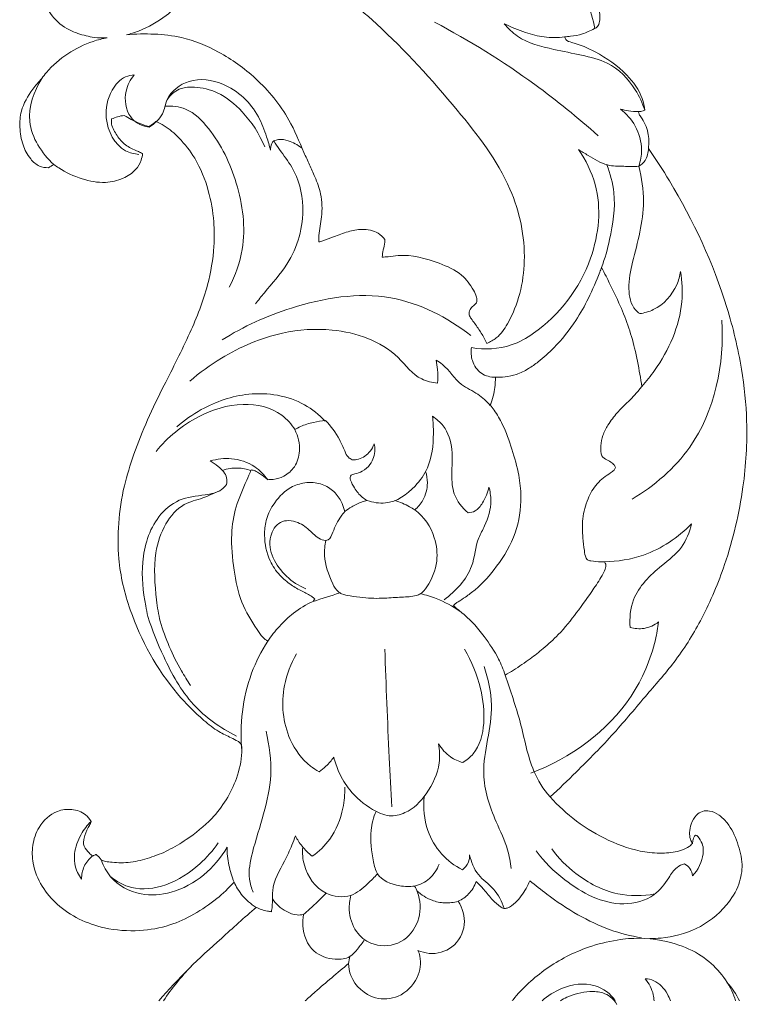
# Model space of a CAD drawing. Units: millimetres. Extents: x 0 to 1177, y -168 to 2207.
# Drawn here: x 644 to 744, y 544 to 679 of the extents above; entities that cross this region are included whole.
import ezdxf

# ---------------------------------------------------------------- set-up
doc = ezdxf.new("R2010")
doc.units = ezdxf.units.MM
doc.header["$MEASUREMENT"] = 0
doc.layers.get('0').update_dxf_attribs({"lineweight": 5})

msp = doc.modelspace()

# ---------------------------------------------------------------- linework, layer by layer
for points, knots in [([(658.91, 677.11), (659.48, 677.25), (661.43, 677.87), (665.05, 679.96), (668.8, 684.07), (670.53, 688.86), (670.9, 692.92), (670.48, 695.09), (670.14, 696.17)], [44.593201, 44.593201, 44.593201, 44.593201, 46.353926, 50.716193, 57.006176, 62.680261, 65.824915, 69.256847, 69.256847, 69.256847, 69.256847]), ([(670.14, 696.17), (671.2, 695.88), (672.8, 695.21), (680.23, 688.92), (691.92, 680.94), (703.86, 667.71), (712.07, 657.2), (714.41, 646.38), (712.65, 639.17), (710.17, 635.52), (708.98, 634.86), (708.52, 634.67)], [69.256847, 69.256847, 69.256847, 69.256847, 72.573955, 74.30665, 98.540641, 114.853714, 128.027919, 138.206686, 147.224449, 149.721778, 151.220625, 151.220625, 151.220625, 151.220625]), ([(656.28, 676.71), (655.68, 676.68), (654.31, 676.7), (652.43, 677.21), (650.25, 678.09), (648.73, 679.54), (647.64, 681.34), (647.01, 682.8), (646.98, 684.5), (647.42, 685.95), (648.03, 687.07), (648.57, 687.89), (649.42, 688.35), (650.73, 688.34), (652.17, 687.76), (652.55, 686.75), (652.7, 686.23), (652.64, 686.08), (652.6, 686.01)], [-64.61748, -64.61748, -64.61748, -64.61748, -62.833202, -60.525627, -58.825613, -55.796735, -54.451465, -52.439874, -51.115205, -49.365651, -47.924438, -47.259658, -46.438337, -45.153855, -43.410595, -42.228539, -42.02677, -41.787997, -41.787997, -41.787997, -41.787997]), ([(716.45, 687.36), (717.78, 686.74), (721.23, 684.47), (722.95, 680.48), (723.36, 677.98)], [1.556605, 1.556605, 1.556605, 1.556605, 3.765427, 7.604535, 7.604535, 7.604535, 7.604535]), ([(719.5, 687.83), (719.58, 687.71), (720.12, 687), (721.27, 685.84), (722.52, 684.39), (723.33, 682.78), (723.87, 681.23), (724.1, 679.7), (724, 678.71), (723.76, 678.17), (723.19, 677.9), (722.49, 677.6), (721.43, 677.09), (720.3, 676.98), (719.49, 676.86), (719.21, 676.83)], [39.431932, 39.431932, 39.431932, 39.431932, 39.887702, 42.115576, 44.369092, 45.601539, 47.558723, 49.323767, 50.204941, 50.557112, 51.066068, 52.013871, 52.894248, 54.543597, 55.376172, 55.376172, 55.376172, 55.376172]), ([(701.31, 678.86), (706.11, 676.34), (713.92, 671.49), (721.03, 665.72), (723.81, 663.24)], [0, 0, 0, 0, 8.159534, 13.764878, 13.764878, 13.764878, 13.764878]), ([(719.21, 676.83), (718.27, 676.72), (716.43, 676.69), (713.64, 677.44), (711.84, 678.16), (710.9, 678.65)], [0, 0, 0, 0, 1.414947, 2.724444, 4.316828, 4.316828, 4.316828, 4.316828]), ([(710.9, 678.65), (711.43, 678.01), (713.33, 676.14), (717.3, 675.17), (721.47, 674.35), (725.76, 673.35), (728.75, 670.27), (729.94, 667.72), (730.25, 666.73)], [4.316828, 4.316828, 4.316828, 4.316828, 5.580714, 8.238109, 10.199072, 12.049761, 14.722483, 16.282173, 16.282173, 16.282173, 16.282173]), ([(647.27, 671.11), (647.48, 671.39), (649.27, 673.69), (652.48, 675.79), (655.62, 676.59), (656.28, 676.71)], [-75.417999, -75.417999, -75.417999, -75.417999, -74.355147, -66.61101, -64.61748, -64.61748, -64.61748, -64.61748]), ([(685.39, 648.63), (685.39, 648.92), (685.4, 650.08), (685.92, 652.24), (685.81, 655.03), (684.98, 657.4), (684.09, 659.24), (682.93, 661.87), (681.14, 666.23), (677.15, 671.09), (671.94, 674.8), (667.1, 676.81), (662.73, 677.3), (660.19, 677.24), (658.91, 677.11)], [186.098239, 186.098239, 186.098239, 186.098239, 186.986412, 189.582675, 192.785404, 195.27473, 197.129119, 198.979868, 203.955284, 211.342081, 217.577049, 223.078035, 226.833547, 230.691441, 230.691441, 230.691441, 230.691441]), ([(719.21, 676.83), (719.24, 676.71), (719.41, 676.27), (721.12, 675.86), (724.01, 674.61), (727.59, 672.13), (729.81, 669.1), (730.19, 667.28), (730.25, 666.73)], [55.376172, 55.376172, 55.376172, 55.376172, 55.752647, 56.70996, 60.151724, 65.589566, 69.476333, 71.136336, 71.136336, 71.136336, 71.136336]), ([(648.19, 658.83), (647.77, 658.83), (646.8, 658.98), (645.52, 660.16), (644.54, 662.02), (644.17, 664.31), (644.37, 667.04), (645.69, 669.27), (646.81, 670.65), (647.27, 671.11)], [-90.537312, -90.537312, -90.537312, -90.537312, -89.291826, -87.72673, -85.510652, -83.019582, -80.783793, -77.370928, -75.417999, -75.417999, -75.417999, -75.417999]), ([(647.27, 671.11), (646.18, 669.37), (644.56, 664.87), (647.28, 660.82), (648.93, 659.27)], [0, 0, 0, 0, 3.101951, 6.515403, 6.515403, 6.515403, 6.515403]), ([(660.61, 660.66), (659.99, 660.73), (657.59, 661.31), (655.65, 665.28), (656.47, 669.2), (658.29, 671.31), (659.59, 671.57), (659.99, 671.6)], [0, 0, 0, 0, 0.935591, 3.574442, 5.531911, 6.850631, 7.453778, 7.453778, 7.453778, 7.453778]), ([(659.99, 671.6), (659.46, 670.96), (658.48, 669.11), (658.93, 665.91), (660.67, 664.66), (662.05, 664.42)], [7.453778, 7.453778, 7.453778, 7.453778, 8.704849, 10.527427, 11.743691, 11.743691, 11.743691, 11.743691]), ([(662.05, 664.42), (662.78, 664.88), (664.07, 665.98), (664.42, 668.92), (667.67, 671.38), (673.06, 670.61), (676.79, 667.05), (678.12, 663.43), (678.59, 661.86), (678.75, 661.24)], [11.743691, 11.743691, 11.743691, 11.743691, 13.050257, 14.087779, 16.048901, 18.370604, 21.706738, 23.217076, 24.184108, 24.184108, 24.184108, 24.184108]), ([(677.94, 661.72), (677.23, 663.48), (675.36, 666.33), (671.87, 669.25), (668.76, 670), (666.64, 669.91), (665.34, 669.21), (664.77, 668.58), (664.52, 668.18)], [0, 0, 0, 0, 2.886809, 5.041008, 6.669353, 7.585446, 8.136091, 8.844814, 8.844814, 8.844814, 8.844814]), ([(664.23, 667.3), (665.18, 667.35), (667.62, 667.09), (671.4, 663.2), (674.54, 656.67), (675.6, 648.73), (673.91, 644.03), (673.07, 642.4)], [0, 0, 0, 0, 1.419145, 3.491001, 7.743192, 12.365788, 15.135842, 15.135842, 15.135842, 15.135842]), ([(729.36, 666.55), (728.9, 666.55), (728.07, 666.62), (727.26, 666.8), (726.9, 666.91)], [0, 0, 0, 0, 0.67708, 1.246046, 1.246046, 1.246046, 1.246046]), ([(726.9, 666.91), (727.71, 666.27), (729.19, 664.6), (730.01, 661.65), (729.66, 659.75), (729.41, 659.03)], [1.246046, 1.246046, 1.246046, 1.246046, 2.796874, 4.519938, 5.66915, 5.66915, 5.66915, 5.66915]), ([(730.25, 666.73), (730.17, 666.7), (729.88, 666.59), (729.57, 666.55), (729.36, 666.55)], [71.1363361, 71.1363361, 71.1363361, 71.1363361, 71.3942285, 72.0505023, 72.0505023, 72.0505023, 72.0505023]), ([(729.36, 666.55), (729.37, 666.49), (729.43, 666.22), (730.07, 665.35), (730.82, 663.77), (730.84, 662.21), (730.74, 661.5)], [72.050502, 72.050502, 72.050502, 72.050502, 72.247056, 72.87007, 75.264771, 77.436596, 77.436596, 77.436596, 77.436596]), ([(655.48, 563.56), (655.67, 563.5), (656.15, 563.37), (657.49, 563.21), (659.54, 563.19), (662.15, 563.86), (664.74, 564.89), (667.66, 566.67), (671.32, 569.56), (674.01, 573.86), (674.78, 577.46), (674.84, 579.11), (674.63, 579.69), (674.06, 580.04), (673.08, 580.54), (671.4, 581.31), (668.88, 583.31), (663.94, 588.3), (659.71, 595.97), (657.7, 604.25), (657.77, 610.03), (658.45, 614.87), (659.96, 619.6), (661.79, 624.23), (664.5, 629.73), (667.62, 635.76), (670.14, 642.12), (671.03, 647.35), (671.01, 651.73), (670.3, 655.87), (668.7, 659.86), (666.43, 662.77), (664.55, 664.44), (663.38, 665.02), (662.98, 665.19)], [-245.831417, -245.831417, -245.831417, -245.831417, -245.226331, -244.343733, -241.780206, -239.123385, -236.316903, -233.437282, -228.868446, -222.361744, -218.636238, -217.866835, -217.334389, -216.910239, -215.89375, -213.991536, -211.408991, -206.245985, -192.881009, -185.603753, -180.690616, -175.448795, -170.859073, -165.707597, -160.40086, -152.315751, -145.197743, -139.790532, -136.364684, -131.985338, -127.113815, -123.549483, -120.916361, -119.637736, -119.637736, -119.637736, -119.637736]), ([(656.88, 665.54), (656.84, 665.31), (656.81, 664.76), (657.31, 663.75), (658.08, 662.54), (659.31, 661.53), (660.43, 661.16), (660.95, 660.88), (661.13, 660.77)], [-112.910082, -112.910082, -112.910082, -112.910082, -112.203893, -111.314755, -109.576065, -107.850898, -106.681948, -106.061635, -106.061635, -106.061635, -106.061635]), ([(658.63, 666.03), (658.32, 665.99), (657.72, 665.87), (657.15, 665.66), (656.88, 665.54)], [-114.73116, -114.73116, -114.73116, -114.73116, -113.789961, -112.910082, -112.910082, -112.910082, -112.910082]), ([(661.97, 664.51), (661.14, 664.74), (659.99, 665.2), (658.94, 665.82), (658.63, 666.03)], [-118.412567, -118.412567, -118.412567, -118.412567, -115.836748, -114.73116, -114.73116, -114.73116, -114.73116]), ([(662.98, 665.19), (662.78, 665.01), (662.45, 664.77), (662.09, 664.57), (661.97, 664.51)], [-119.637736, -119.637736, -119.637736, -119.637736, -118.82277, -118.412567, -118.412567, -118.412567, -118.412567]), ([(676.66, 640.1), (677.07, 640.61), (678.51, 642.44), (681.99, 646.18), (683.83, 652.62), (682.38, 658.28), (680.24, 660.9), (679.45, 662.13), (679.18, 662.54)], [-12.713588, -12.713588, -12.713588, -12.713588, -11.718462, -9.196793, -5.062184, -2.220599, -0.729831, 0, 0, 0, 0]), ([(678.75, 661.24), (678.72, 661.55), (678.8, 662.04), (679.08, 662.42), (679.18, 662.54)], [24.1841078, 24.1841078, 24.1841078, 24.1841078, 24.652528, 24.8875906, 24.8875906, 24.8875906, 24.8875906]), ([(679.18, 662.54), (679.39, 662.62), (680.06, 662.82), (681.45, 662.54), (682.48, 662), (683.01, 661.56)], [0, 0, 0, 0, 0.338219, 1.024009, 2.056327, 2.056327, 2.056327, 2.056327]), ([(706.4, 634.08), (708.21, 633.78), (711.37, 633.9), (717.78, 637.59), (723.48, 645.11), (724.5, 655.13), (722.13, 659.87), (721.13, 661.33)], [0, 0, 0, 0, 2.743395, 4.474273, 10.996192, 16.138154, 18.804105, 18.804105, 18.804105, 18.804105]), ([(730.74, 661.5), (731.75, 660.04), (736.18, 653.18), (740.9, 643.03), (743.64, 631.66), (744.5, 623.36), (743.95, 614.26), (741.79, 605.1), (738.45, 597.17), (734.78, 591.18), (730.36, 586.19), (725.97, 580.88), (721.42, 576.26), (718.44, 573.4), (717.23, 572.28)], [77.436596, 77.436596, 77.436596, 77.436596, 82.801254, 102.098865, 110.878222, 118.138974, 127.291079, 138.357079, 146.436183, 153.242277, 159.474007, 166.520506, 174.029273, 178.990521, 178.990521, 178.990521, 178.990521]), ([(721.13, 661.33), (721.56, 661.05), (722.85, 660.3), (724.81, 659.04), (727.29, 659.04), (728.72, 659), (729.41, 659.03)], [18.804105, 18.804105, 18.804105, 18.804105, 19.576569, 21.059073, 22.182319, 23.217366, 23.217366, 23.217366, 23.217366]), ([(729.41, 659.03), (729.75, 659.23), (730.51, 659.9), (730.75, 660.93), (730.74, 661.5)], [5.66915, 5.66915, 5.66915, 5.66915, 6.262903, 7.137815, 7.137815, 7.137815, 7.137815]), ([(661.13, 660.77), (661.11, 660.47), (660.95, 659.67), (660.14, 658.35), (658.39, 657.22), (655.79, 656.6), (652.67, 657.22), (650.34, 658.28), (649.15, 659.11), (648.93, 659.27)], [-106.061635, -106.061635, -106.061635, -106.061635, -105.122416, -103.633612, -101.52587, -99.033155, -95.77833, -92.216008, -91.404605, -91.404605, -91.404605, -91.404605]), ([(725.01, 659.25), (725.49, 658.02), (726.42, 654.59), (725.68, 649.72), (724.76, 646.36), (724.31, 645.11)], [0, 0, 0, 0, 2.000517, 5.27692, 7.285521, 7.285521, 7.285521, 7.285521]), ([(729.41, 659.03), (729.81, 657.44), (730.54, 652.97), (728.87, 647.37), (727.82, 642.48), (728.34, 639.76), (729.33, 638.91), (729.54, 638.76)], [23.217366, 23.217366, 23.217366, 23.217366, 25.698375, 29.956061, 31.826309, 33.360061, 33.756171, 33.756171, 33.756171, 33.756171]), ([(694.48, 648.96), (694.22, 649.29), (693.34, 650.12), (691.43, 650.48), (689.35, 650.07), (687.59, 649.42), (686.28, 648.84), (685.58, 648.67), (685.39, 648.63)], [176.332503, 176.332503, 176.332503, 176.332503, 177.610913, 179.877482, 181.81418, 183.929078, 185.508212, 186.098239, 186.098239, 186.098239, 186.098239]), ([(694.1, 646.55), (694.15, 646.88), (694.24, 647.56), (694.5, 648.35), (694.49, 648.84), (694.48, 648.96)], [173.866148, 173.866148, 173.866148, 173.866148, 174.864999, 175.95963, 176.332503, 176.332503, 176.332503, 176.332503]), ([(707.1, 640.23), (707.14, 640.5), (707.14, 641.13), (706.44, 642.48), (704.98, 644.43), (701.28, 646.05), (697.74, 647.03), (695.11, 646.57), (694.38, 646.55), (694.1, 646.55)], [157.910553, 157.910553, 157.910553, 157.910553, 158.718366, 159.779377, 162.406104, 165.911086, 171.655621, 173.045668, 173.866148, 173.866148, 173.866148, 173.866148]), ([(709.69, 630), (710.13, 629.99), (711.11, 630.04), (712.68, 630.34), (714.2, 631.13), (715.93, 632.36), (718.27, 634.46), (720.62, 637.4), (722.61, 640.98), (723.66, 643.47), (724.23, 644.9), (724.31, 645.11)], [100.619853, 100.619853, 100.619853, 100.619853, 101.951024, 103.539515, 105.376038, 107.038602, 109.939318, 114.811303, 118.316177, 122.29652, 122.974635, 122.974635, 122.974635, 122.974635]), ([(724.31, 645.11), (724.51, 644.71), (725.31, 643.09), (726.63, 640.49), (727.96, 637.18), (728.93, 633.9), (729.46, 631.06), (729.76, 629.3), (729.84, 628.75)], [122.974635, 122.974635, 122.974635, 122.974635, 124.334024, 128.457375, 131.763465, 135.116765, 138.79191, 140.506126, 140.506126, 140.506126, 140.506126]), ([(729.54, 638.76), (730.19, 638.85), (732.37, 639.45), (734.46, 641.82), (735.07, 643.93), (735.17, 644.55)], [33.756171, 33.756171, 33.756171, 33.756171, 34.734171, 37.09965, 38.046859, 38.046859, 38.046859, 38.046859]), ([(735.17, 644.55), (735.38, 643.18), (735.64, 638.36), (733.15, 632.83), (730.47, 629.44), (729.84, 628.75)], [38.046859, 38.046859, 38.046859, 38.046859, 40.146606, 45.267234, 46.682666, 46.682666, 46.682666, 46.682666]), ([(706.3, 635.76), (703.11, 638.25), (694.97, 642.44), (682.42, 640.31), (675.03, 637.01), (672.08, 635.14)], [0, 0, 0, 0, 6.086636, 12.966439, 18.218234, 18.218234, 18.218234, 18.218234]), ([(708.52, 634.67), (708.28, 635.15), (707.77, 636.09), (707, 637.2), (706.4, 638), (706, 638.61), (706.11, 639.37), (706.65, 639.81), (706.96, 640.11), (707.1, 640.23)], [151.220625, 151.220625, 151.220625, 151.220625, 152.84209, 154.460065, 155.286887, 155.865634, 156.62536, 157.331893, 157.910553, 157.910553, 157.910553, 157.910553]), ([(701.73, 629.21), (700.98, 629.29), (698.69, 629.75), (695.42, 634.55), (688.21, 636.95), (679.57, 636.37), (672.9, 633.47), (668.99, 630.64), (667.64, 629.46)], [6.504864, 6.504864, 6.504864, 6.504864, 7.631153, 9.838507, 14.753385, 18.186648, 22.734417, 25.433472, 25.433472, 25.433472, 25.433472]), ([(728.51, 613.23), (731.56, 615.08), (739.15, 621.51), (741.21, 631.87), (740.85, 637.86)], [0, 0, 0, 0, 5.363508, 14.456734, 14.456734, 14.456734, 14.456734]), ([(709.69, 630), (709.02, 630.01), (707.57, 630.36), (706.38, 632.15), (706.31, 633.49), (706.4, 634.08)], [-2.984287, -2.984287, -2.984287, -2.984287, -1.980667, -0.902692, 0, 0, 0, 0]), ([(708.97, 626.14), (708.46, 626.69), (707.29, 627.87), (704.49, 628.97), (703.19, 631.29), (701.83, 632.18), (701.53, 632.37)], [0, 0, 0, 0, 1.137768, 2.461899, 4.371385, 4.90308, 4.90308, 4.90308, 4.90308]), ([(701.53, 632.37), (701.62, 631.94), (701.78, 630.89), (701.78, 629.83), (701.73, 629.21)], [4.90308, 4.90308, 4.90308, 4.90308, 5.567726, 6.504864, 6.504864, 6.504864, 6.504864]), ([(708.98, 626.22), (709.06, 626.39), (709.32, 626.98), (709.52, 627.99), (709.68, 629.07), (709.69, 629.73), (709.69, 630)], [96.70997, 96.70997, 96.70997, 96.70997, 97.301114, 98.635517, 99.799023, 100.619853, 100.619853, 100.619853, 100.619853]), ([(729.84, 628.75), (729.72, 628.59), (729.33, 628.12), (728.68, 627.32), (727.6, 626.33), (726.36, 625.1), (725.24, 623.6), (724.41, 622.08), (724.18, 620.78), (724.17, 619.84), (724.31, 619.05), (725.02, 618.65), (725.68, 618.29), (726.09, 617.92), (726.24, 617.52), (725.99, 617.14), (725.38, 616.76), (724.55, 616.2), (723.36, 615.11), (722.27, 613.2), (721.59, 610.62), (721.69, 608.2), (721.9, 606.41), (722.02, 605.36), (722.37, 604.81), (723.14, 604.67), (723.9, 604.62), (724.52, 604.62), (724.68, 604.63)], [140.506126, 140.506126, 140.506126, 140.506126, 141.106369, 142.356283, 143.609784, 145.493753, 147.632712, 149.222339, 150.687651, 151.557149, 152.108058, 152.993688, 153.788581, 154.423943, 154.607966, 155.029567, 155.634058, 156.81104, 158.023919, 160.471346, 163.323449, 165.980271, 167.749614, 168.815144, 169.132121, 169.625935, 170.999788, 171.489035, 171.489035, 171.489035, 171.489035]), ([(686.27, 623.99), (685.43, 624.86), (682.43, 627.3), (675.94, 628.31), (669.9, 626.2), (666.88, 624.09), (665.85, 623.19)], [0, 0, 0, 0, 1.820516, 5.725719, 9.157218, 11.221602, 11.221602, 11.221602, 11.221602]), ([(682.13, 622.76), (681.64, 623.53), (679.8, 625.69), (674.59, 626.8), (668.27, 624.77), (664.56, 621.75), (662.99, 619.8)], [0, 0, 0, 0, 1.375977, 4.143291, 7.328213, 11.11418, 11.11418, 11.11418, 11.11418]), ([(703.94, 598.62), (704.02, 598.72), (704.2, 598.91), (704.79, 599.23), (705.69, 599.85), (707.65, 601.29), (710.13, 604.16), (712.72, 608.41), (713.36, 612.89), (712.94, 616.78), (712.01, 620.11), (710.94, 623.15), (709.78, 625.13), (709.16, 625.98), (708.98, 626.22)], [205.140479, 205.140479, 205.140479, 205.140479, 205.51291, 205.916465, 207.139302, 208.806672, 213.21401, 218.514368, 223.602612, 226.584018, 230.320075, 234.048424, 236.293817, 237.216095, 237.216095, 237.216095, 237.216095]), ([(701.03, 624.64), (701.13, 623.86), (701.23, 621.48), (700.86, 617.96), (698.45, 614.51), (695.35, 612.34), (692.85, 612.78), (692.05, 613.06)], [9.900934, 9.900934, 9.900934, 9.900934, 11.087227, 13.523003, 15.041218, 17.392973, 18.659516, 18.659516, 18.659516, 18.659516]), ([(705.93, 611.35), (705.11, 612.05), (703.81, 613.7), (703.61, 616.89), (703.92, 620.04), (703.02, 623.06), (701.59, 624.28), (701.03, 624.64)], [2.443393, 2.443393, 2.443393, 2.443393, 4.07125, 5.412056, 7.15613, 8.898494, 9.900934, 9.900934, 9.900934, 9.900934]), ([(686.29, 624.07), (685.75, 624.02), (684.58, 623.82), (683.16, 623.4), (682.34, 622.96), (682.09, 622.8)], [167.397583, 167.397583, 167.397583, 167.397583, 169.027778, 170.940207, 171.816223, 171.816223, 171.816223, 171.816223]), ([(689.97, 618.67), (689.79, 618.75), (689.31, 619.04), (688.86, 620.1), (688.09, 621.92), (687.05, 623.29), (686.29, 624.07)], [160.740773, 160.740773, 160.740773, 160.740773, 161.338684, 162.361963, 164.088153, 167.397583, 167.397583, 167.397583, 167.397583]), ([(682.09, 622.8), (682.32, 622.35), (682.66, 621.39), (682.83, 619.62), (682.26, 617.68), (680.76, 616.36), (679.36, 615.92), (678.57, 615.95), (678.29, 615.98)], [171.816223, 171.816223, 171.816223, 171.816223, 173.33451, 174.866331, 177.176921, 179.123933, 180.646284, 181.473923, 181.473923, 181.473923, 181.473923]), ([(692.05, 613.06), (691.81, 613.19), (691.11, 613.64), (690.34, 614.64), (689.84, 615.58), (689.63, 616.22), (689.86, 616.62), (690.53, 616.75), (691.5, 617.04), (692.44, 617.89), (692.96, 618.98), (693.17, 619.96), (693.07, 620.58), (692.99, 620.83)], [146.317747, 146.317747, 146.317747, 146.317747, 147.14386, 148.805712, 150.038081, 150.409734, 150.747779, 151.28134, 152.370234, 153.799883, 154.893784, 156.00654, 156.777251, 156.777251, 156.777251, 156.777251]), ([(692.99, 620.83), (692.87, 620.48), (692.37, 619.58), (691.23, 618.71), (690.27, 618.65), (689.97, 618.67)], [156.777251, 156.777251, 156.777251, 156.777251, 157.903168, 159.852445, 160.740773, 160.740773, 160.740773, 160.740773]), ([(678.36, 615.88), (677.88, 616.58), (676.48, 618.06), (673.53, 619.02), (671.39, 618.77), (670.45, 618.49)], [0, 0, 0, 0, 1.284406, 2.97559, 4.445686, 4.445686, 4.445686, 4.445686]), ([(670.45, 618.49), (670.84, 618.29), (671.72, 617.66), (672.79, 616.54), (672.75, 615.54), (672.69, 615.24)], [4.445686, 4.445686, 4.445686, 4.445686, 5.105628, 6.096043, 6.560555, 6.560555, 6.560555, 6.560555]), ([(676.07, 617.16), (675.49, 617.37), (674.16, 617.65), (672.8, 617.42), (672.12, 617.19)], [0, 0, 0, 0, 0.921264, 2.005424, 2.005424, 2.005424, 2.005424]), ([(676.09, 617.25), (675.88, 616.78), (675.16, 615.11), (673.87, 612.27), (673.21, 608.04), (673.63, 603.61), (674.52, 599.03), (676.34, 596.13), (677.53, 594.3), (678.13, 593.86), (678.37, 593.71)], [79.282606, 79.282606, 79.282606, 79.282606, 80.832534, 84.812598, 88.646189, 93.646951, 98.251702, 102.582595, 103.914588, 104.774253, 104.774253, 104.774253, 104.774253]), ([(678.29, 615.98), (677.97, 616.27), (677.41, 616.65), (676.7, 617.15), (676.27, 617.24), (676.09, 617.25)], [181.473923, 181.473923, 181.473923, 181.473923, 182.788308, 183.519715, 184.056858, 184.056858, 184.056858, 184.056858]), ([(698.6, 611.75), (699.04, 612.13), (699.97, 613.23), (700.46, 615.19), (700.25, 616.54), (700.09, 617.04)], [0, 0, 0, 0, 0.877658, 2.116939, 2.917451, 2.917451, 2.917451, 2.917451]), ([(672.69, 615.24), (672.5, 614.98), (671.71, 614.17), (669.31, 613.73), (666.07, 613.45), (662.36, 610.23), (660.77, 604.75), (661.25, 600.03), (661.76, 597.57), (661.88, 597.08)], [6.560555, 6.560555, 6.560555, 6.560555, 7.041228, 8.219994, 10.051044, 11.86784, 15.199277, 18.242904, 19.001521, 19.001521, 19.001521, 19.001521]), ([(684.82, 599.54), (684.69, 599.64), (684.17, 600.06), (683.03, 600.58), (681.47, 601.46), (679.88, 602.8), (678.33, 605.05), (677.81, 607.75), (678.04, 610.42), (679.15, 612.72), (680.87, 614.68), (683.24, 615.58), (685.35, 615.57), (687.17, 614.68), (688.3, 613.41), (688.74, 612.28), (688.92, 611.72), (688.97, 611.53)], [113.622228, 113.622228, 113.622228, 113.622228, 114.09779, 115.630653, 117.367967, 119.460116, 121.845534, 125.493061, 127.515115, 129.872585, 133.096923, 135.110854, 137.310494, 139.201558, 141.054577, 142.27722, 142.847233, 142.847233, 142.847233, 142.847233]), ([(671.66, 614.35), (670.92, 614.02), (669.37, 613.3), (666.44, 612.63), (664, 609.79), (662.54, 605.15), (662.9, 600.52), (663.31, 597.39), (664.25, 594.06), (665.57, 591.05), (667.29, 588.28), (667.74, 587.62)], [0, 0, 0, 0, 1.216368, 2.566503, 4.403477, 6.523904, 9.807244, 11.314696, 11.314696, 15.047505, 16.243962, 16.243962, 16.243962, 16.243962]), ([(702.62, 599.38), (704.21, 600.6), (706.79, 603.19), (706.93, 607.32), (708.56, 610.04), (709.24, 612.48), (708.96, 614.31), (708.8, 614.91)], [-8.725617, -8.725617, -8.725617, -8.725617, -5.709131, -3.687458, -2.762615, -0.942526, 0, 0, 0, 0]), ([(708.8, 614.91), (708.66, 614.14), (708.13, 612.95), (707.11, 611.58), (706.26, 611.38), (705.93, 611.35)], [0, 0, 0, 0, 1.194773, 1.948509, 2.443393, 2.443393, 2.443393, 2.443393]), ([(695.87, 613.05), (696.57, 612.84), (697.51, 612.44), (699.71, 611.11), (701.44, 608.46), (701.88, 604.49), (700.81, 601.83), (699.61, 600.28), (698.36, 599.81), (696.69, 599.79), (694.24, 599.56), (691.86, 599.6), (689.9, 599.9), (688.73, 600.08), (687.83, 600.61), (686.86, 602.42), (686, 604.82), (686.22, 606.89), (686.36, 607.56)], [0, 0, 0, 0, 1.090426, 1.517958, 3.862496, 5.504863, 7.412798, 8.064901, 8.354801, 9.382335, 10.550118, 12.046412, 12.935441, 13.540842, 13.787939, 14.480358, 16.533803, 17.576138, 17.576138, 17.576138, 17.576138]), ([(688.97, 611.53), (689.27, 611.78), (690.02, 612.29), (691.07, 612.79), (691.81, 613), (692.05, 613.06)], [142.847233, 142.847233, 142.847233, 142.847233, 144.003391, 145.57687, 146.317747, 146.317747, 146.317747, 146.317747]), ([(683.6, 600.91), (682.62, 601.32), (680.09, 602.95), (677.8, 606.96), (679.9, 610.48), (682.55, 610.25), (684.03, 609.09), (685.07, 607.95), (686.75, 607.16), (687.49, 609.18), (688.09, 610.45), (688.79, 611.32), (688.97, 611.53)], [0, 0, 0, 0, 1.586868, 4.568097, 5.740366, 6.930025, 8.004842, 8.501796, 9.387317, 9.997433, 11.243892, 11.665912, 11.665912, 11.665912, 11.665912]), ([(724.68, 604.63), (726.51, 604.66), (730.99, 605.36), (734.84, 607.96), (736.67, 609.83)], [0, 0, 0, 0, 2.737105, 6.67884, 6.67884, 6.67884, 6.67884]), ([(736.67, 609.83), (736.41, 608.71), (735.5, 606.36), (731.91, 603.67), (728.43, 600.33), (728.13, 596.87), (728.21, 595.6)], [6.67884, 6.67884, 6.67884, 6.67884, 8.427012, 10.308042, 13.363708, 15.295648, 15.295648, 15.295648, 15.295648]), ([(724.68, 604.63), (724.73, 604.57), (724.82, 604.42), (724.93, 604.13), (724.81, 603.62), (724.29, 602.55), (722.95, 600.48), (720.93, 597.65), (718.66, 594.81), (716.43, 592.78), (714.35, 591.16), (712.59, 589.97), (711.42, 589.26), (711.04, 589.04)], [171.489035, 171.489035, 171.489035, 171.489035, 171.721181, 172.02889, 172.368174, 173.25682, 175.653295, 179.790833, 183.752885, 186.605433, 188.862007, 191.670592, 192.989231, 192.989231, 192.989231, 192.989231]), ([(699.39, 600.24), (700.13, 600.06), (702.03, 599.47), (703.8, 598.52), (704.8, 597.82)], [0, 0, 0, 0, 2.952203, 7.757831, 7.757831, 7.757831, 7.757831]), ([(678.37, 593.71), (678.85, 594.42), (679.94, 595.79), (681.96, 597.73), (683.65, 598.73), (684.6, 599.17)], [104.774253, 104.774253, 104.774253, 104.774253, 107.360464, 110.032037, 113.185042, 113.185042, 113.185042, 113.185042]), ([(684.6, 599.17), (684.66, 599.23), (684.74, 599.35), (684.8, 599.49), (684.82, 599.54)], [113.1850421, 113.1850421, 113.1850421, 113.1850421, 113.4424229, 113.6222282, 113.6222282, 113.6222282, 113.6222282]), ([(711.04, 589.04), (710.78, 589.79), (710.02, 591.68), (708.43, 594.01), (706.76, 596.14), (705.45, 597.31), (704.56, 598.01), (704.17, 598.36), (704, 598.56), (703.94, 598.62)], [192.989231, 192.989231, 192.989231, 192.989231, 195.394731, 199.106308, 201.47883, 203.535205, 204.370022, 204.880957, 205.140479, 205.140479, 205.140479, 205.140479]), ([(661.88, 597.08), (662.46, 595.2), (664.19, 590.99), (667.59, 584.73), (671.86, 581.75), (674.05, 580.65)], [19.001521, 19.001521, 19.001521, 19.001521, 21.987886, 25.885679, 29.56432, 29.56432, 29.56432, 29.56432]), ([(732.15, 596.35), (732.04, 595.53), (731.39, 591.94), (727.64, 583.07), (720, 577.61), (714.57, 575.54)], [17.362698, 17.362698, 17.362698, 17.362698, 18.626102, 22.881779, 31.609042, 31.609042, 31.609042, 31.609042]), ([(728.21, 595.6), (728.83, 595.42), (730.26, 595.29), (731.57, 595.91), (732.15, 596.35)], [15.295648, 15.295648, 15.295648, 15.295648, 16.265123, 17.362698, 17.362698, 17.362698, 17.362698]), ([(678.37, 593.71), (677.48, 592.33), (675.07, 587.61), (674.47, 582.15), (674.81, 578.55)], [0, 0, 0, 0, 2.486383, 7.956274, 7.956274, 7.956274, 7.956274]), ([(682.32, 591.95), (681.54, 590.61), (680.03, 586.77), (680.58, 580.86), (683.33, 577.07), (685.02, 575.96), (685.43, 575.73)], [0, 0, 0, 0, 2.34795, 6.121823, 8.431438, 9.141596, 9.141596, 9.141596, 9.141596]), ([(694.48, 592.61), (694.64, 587.64), (694.93, 580.4), (695.31, 573.16), (695.43, 570.9)], [0, 0, 0, 0, 7.533558, 10.970912, 10.970912, 10.970912, 10.970912]), ([(705.22, 577.01), (705.74, 577.34), (707.42, 578.7), (708.38, 582.57), (707.76, 587.55), (706.43, 590.92), (705.44, 592.59)], [25.301025, 25.301025, 25.301025, 25.301025, 26.223433, 28.470447, 30.892971, 33.830217, 33.830217, 33.830217, 33.830217]), ([(708.13, 590.24), (708.66, 588.51), (709.92, 583.56), (707.13, 576.34), (709.33, 569.6), (711.38, 565.54), (711.75, 563.28), (711.84, 562.41)], [0, 0, 0, 0, 2.734437, 7.53945, 10.972737, 13.08672, 14.408129, 14.408129, 14.408129, 14.408129]), ([(711.04, 589.04), (711.74, 586.87), (713.33, 582.52), (714.3, 576.61), (716.25, 573.35), (717.23, 572.28)], [0, 0, 0, 0, 8.960774, 18.307959, 23.816345, 23.816345, 23.816345, 23.816345]), ([(678.13, 581.3), (678.57, 579.35), (679.4, 573.56), (676.69, 567.08), (675.57, 561.53), (676.12, 559.74), (676.37, 559.16)], [0, 0, 0, 0, 3.039259, 8.611578, 10.441595, 11.387802, 11.387802, 11.387802, 11.387802]), ([(687.44, 577.75), (687.62, 577.04), (688.18, 575.44), (689.78, 572.79), (692.21, 570.74), (694.96, 569.44), (697.92, 570.11), (700.5, 572.77), (702.14, 576.26), (702.02, 578.72), (701.87, 579.58)], [10.580657, 10.580657, 10.580657, 10.580657, 11.68423, 13.127895, 15.200613, 16.417555, 17.520814, 19.483267, 21.804935, 23.134375, 23.134375, 23.134375, 23.134375]), ([(701.87, 579.58), (702.28, 578.88), (703.27, 577.76), (704.62, 577.17), (705.22, 577.01)], [23.134375, 23.134375, 23.134375, 23.134375, 24.362219, 25.301025, 25.301025, 25.301025, 25.301025]), ([(685.43, 575.73), (685.76, 575.96), (686.5, 576.57), (687.13, 577.3), (687.44, 577.75)], [9.141596, 9.141596, 9.141596, 9.141596, 9.761003, 10.580657, 10.580657, 10.580657, 10.580657]), ([(684.49, 564.11), (685.4, 564.76), (687.38, 566.65), (688.76, 570.14), (688.99, 572.65), (688.96, 573.62)], [8.494427, 8.494427, 8.494427, 8.494427, 10.184813, 12.520465, 13.988318, 13.988318, 13.988318, 13.988318]), ([(699.89, 572.34), (699.72, 570.78), (700.01, 567.87), (702.06, 564.31), (704.08, 562.8), (705.15, 562.25)], [0, 0, 0, 0, 2.380522, 4.258657, 6.065449, 6.065449, 6.065449, 6.065449]), ([(717.23, 572.28), (718.31, 571.06), (720.8, 568.75), (725.22, 566.16), (729.4, 564.68), (732.84, 564.47), (734.93, 564.75), (736.22, 565.31), (736.66, 565.72), (736.8, 565.87)], [178.990521, 178.990521, 178.990521, 178.990521, 183.917714, 189.12942, 194.317287, 197.025532, 199.412401, 200.583061, 201.193769, 201.193769, 201.193769, 201.193769]), ([(673.73, 560.56), (672.99, 559.74), (671.27, 558.1), (668.3, 556.09), (664.76, 554.44), (660.53, 553.7), (655.06, 554.08), (650.16, 556.37), (647.15, 559.95), (645.98, 562.82), (645.89, 565.69), (646.81, 568.39), (648.9, 570.39), (651.42, 570.68), (653.17, 570.12), (653.85, 569.25), (654.05, 568.91)], [-300.383302, -300.383302, -300.383302, -300.383302, -297.074907, -293.254524, -289.627902, -285.420462, -280.535559, -273.289445, -270.009783, -266.589828, -264.118858, -261.466325, -258.106567, -256.122188, -254.090109, -252.908274, -252.908274, -252.908274, -252.908274]), ([(693.26, 570.29), (692.93, 569.45), (692.28, 567.14), (692.73, 564.25), (693.41, 561), (696.07, 560), (698.67, 559.84), (700.81, 560.92), (701.67, 562.29), (701.94, 563.04)], [0, 0, 0, 0, 1.354799, 3.554631, 4.425216, 6.164587, 7.192903, 8.344775, 9.542138, 9.542138, 9.542138, 9.542138]), ([(736.8, 565.87), (736.76, 565.95), (736.66, 566.15), (736.44, 566.63), (736.35, 567.48), (736.62, 568.62), (737.16, 569.74), (738.16, 570.37), (739.33, 570.4), (740.54, 569.81), (742, 568.38), (743.06, 566), (743.83, 563.1), (743.29, 560.02), (741.26, 556.75), (737.55, 553.87), (733.63, 552.9), (731.46, 552.78), (730.95, 552.78)], [201.193769, 201.193769, 201.193769, 201.193769, 201.486145, 201.859069, 202.788981, 203.981712, 205.427532, 206.402258, 207.374514, 208.805334, 210.3252, 213.460801, 216.531344, 219.285546, 222.647352, 227.969733, 232.95594, 234.496202, 234.496202, 234.496202, 234.496202]), ([(654.05, 568.91), (653.52, 568.38), (652.49, 567.01), (651.58, 564.56), (651.87, 562.3), (652.53, 561.25), (652.75, 560.97)], [0, 0, 0, 0, 1.130075, 2.545472, 3.860932, 4.400661, 4.400661, 4.400661, 4.400661]), ([(654.05, 568.91), (654.03, 568.82), (653.94, 568.51), (653.46, 567.81), (653.15, 566.91), (653, 566.12), (652.98, 565.74), (653.23, 565.23), (653.64, 564.67), (654.09, 564.28), (654.26, 564.15)], [-252.908274, -252.908274, -252.908274, -252.908274, -252.618216, -251.964358, -250.369919, -249.769599, -249.543882, -249.232733, -248.086938, -247.453179, -247.453179, -247.453179, -247.453179]), ([(678.86, 556.48), (678.91, 556.72), (679.07, 557.67), (678.81, 560.14), (680.41, 562.86), (681.58, 565.29), (682.02, 566.47), (682.17, 566.9)], [1.085743, 1.085743, 1.085743, 1.085743, 1.447855, 2.549702, 4.75828, 5.973525, 6.658792, 6.658792, 6.658792, 6.658792]), ([(682.17, 566.9), (682.43, 566.4), (683.09, 565.38), (683.97, 564.52), (684.49, 564.11)], [6.658792, 6.658792, 6.658792, 6.658792, 7.501036, 8.494427, 8.494427, 8.494427, 8.494427]), ([(736.8, 565.87), (736.83, 566.28), (737.08, 567.54), (738.25, 565.95), (738.46, 564.06), (737.6, 562.22), (736.82, 561.41)], [0, 0, 0, 0, 0.630819, 1.095773, 2.08055, 3.782387, 3.782387, 3.782387, 3.782387]), ([(655.48, 563.56), (655.76, 562.74), (656.94, 560.51), (660.66, 558.57), (665.47, 558.92), (669.74, 561.3), (671.93, 563.92), (672.76, 565.35)], [0, 0, 0, 0, 1.307594, 3.712054, 5.776556, 8.336387, 10.829975, 10.829975, 10.829975, 10.829975]), ([(656.75, 561.28), (657.58, 560.62), (660, 559.28), (664.75, 559.93), (668.74, 562.55), (670.82, 564.88), (671.55, 565.94)], [0, 0, 0, 0, 1.605051, 3.980535, 6.725197, 8.658105, 8.658105, 8.658105, 8.658105]), ([(672.76, 565.35), (672.77, 564.53), (672.93, 562.89), (673.42, 561.31), (673.73, 560.56)], [10.829975, 10.829975, 10.829975, 10.829975, 12.07881, 13.309543, 13.309543, 13.309543, 13.309543]), ([(683.18, 565.38), (683.11, 564.55), (683.3, 562.07), (685.61, 558.74), (689.79, 558.24), (691.91, 560.14), (693.04, 561.22), (693.46, 561.7)], [0, 0, 0, 0, 1.26066, 3.717659, 5.428108, 6.829227, 7.798617, 7.798617, 7.798617, 7.798617]), ([(717.44, 565.12), (718.38, 563.85), (721.01, 561.19), (725.99, 558.57), (729.96, 558.63), (731.64, 558.92)], [0, 0, 0, 0, 2.381965, 5.585505, 8.143837, 8.143837, 8.143837, 8.143837]), ([(652.75, 560.97), (652.75, 561.56), (652.97, 562.79), (653.78, 563.76), (654.26, 564.15)], [4.400661, 4.400661, 4.400661, 4.400661, 5.300415, 6.226132, 6.226132, 6.226132, 6.226132]), ([(654.26, 564.15), (654.3, 564.18), (654.43, 564.24), (654.58, 564.3), (654.75, 564.37), (654.96, 564.19), (655.18, 563.94), (655.39, 563.68), (655.48, 563.56)], [-247.453179, -247.453179, -247.453179, -247.453179, -247.305958, -247.027479, -246.930905, -246.797818, -246.294658, -245.831417, -245.831417, -245.831417, -245.831417]), ([(705.15, 562.25), (705.5, 562.52), (706.03, 563.17), (706.15, 563.98), (706.14, 564.32)], [6.065449, 6.065449, 6.065449, 6.065449, 6.735091, 7.260279, 7.260279, 7.260279, 7.260279]), ([(706.14, 564.32), (706.36, 563.35), (707.06, 561.41), (709.68, 559.74), (710.55, 557.88), (710.91, 556.92)], [7.260279, 7.260279, 7.260279, 7.260279, 8.768147, 10.209177, 11.756687, 11.756687, 11.756687, 11.756687]), ([(735.7, 563.08), (735.34, 562.96), (734.41, 562.54), (733.33, 560.78), (731.46, 558.25), (725.75, 556.81), (719.81, 560.01), (716.39, 563.34), (715.29, 564.84)], [4.823031, 4.823031, 4.823031, 4.823031, 5.386002, 6.301278, 7.86046, 10.024129, 14.421563, 17.230504, 17.230504, 17.230504, 17.230504]), ([(736.82, 561.41), (736.77, 561.76), (736.55, 562.45), (735.99, 562.91), (735.7, 563.08)], [3.782387, 3.782387, 3.782387, 3.782387, 4.317749, 4.823031, 4.823031, 4.823031, 4.823031]), ([(676.78, 557.08), (676.41, 557.31), (675.43, 558.02), (674.4, 559.24), (673.87, 560.24), (673.73, 560.56)], [-305.095663, -305.095663, -305.095663, -305.095663, -303.793483, -301.441494, -300.383302, -300.383302, -300.383302, -300.383302]), ([(689.81, 558.74), (689.63, 558.09), (689.43, 556.36), (690.23, 553.76), (692.76, 551.68), (696.49, 551.66), (699.2, 554.59), (699.53, 557.78), (698.87, 559.49), (698.57, 560.02)], [0, 0, 0, 0, 1.013271, 2.605593, 3.880995, 5.724462, 7.564238, 9.364671, 10.285161, 10.285161, 10.285161, 10.285161]), ([(704.57, 557.92), (705.1, 558.17), (706.15, 558.9), (706.81, 560), (707.05, 560.62)], [730.472691, 730.472691, 730.472691, 730.472691, 732.231409, 734.229315, 734.229315, 734.229315, 734.229315]), ([(707.05, 560.62), (707.41, 560.27), (708.22, 559.47), (709.17, 558.14), (710.13, 557.34), (710.81, 556.86), (711.62, 557.04), (712.75, 557.93), (713.75, 559.29), (714.28, 560.38), (714.42, 560.75)], [734.229315, 734.229315, 734.229315, 734.229315, 735.745723, 737.673286, 739.061032, 739.587452, 740.034055, 741.404325, 743.858312, 745.057138, 745.057138, 745.057138, 745.057138]), ([(714.42, 560.75), (715.19, 560.1), (717.31, 558.43), (720.91, 556), (725.28, 553.91), (728.32, 553.14), (729.79, 552.89)], [745.057138, 745.057138, 745.057138, 745.057138, 748.062852, 753.19776, 758.094949, 762.550869, 762.550869, 762.550869, 762.550869]), ([(683.28, 556.08), (682.99, 556.03), (682.15, 555.99), (680.53, 556.58), (679.48, 557.56), (679.01, 558.26)], [0, 0, 0, 0, 0.44616, 1.238413, 2.519958, 2.519958, 2.519958, 2.519958]), ([(686.4, 559.04), (685.67, 558.29), (684.64, 557.29), (683.57, 556.34), (683.28, 556.08)], [-2.1594, -2.1594, -2.1594, -2.1594, -0.584037, 0, 0, 0, 0]), ([(698.89, 559.36), (699.49, 558.8), (700.71, 558.03), (702.73, 557.59), (703.96, 557.74), (704.57, 557.92)], [0, 0, 0, 0, 1.233708, 2.106084, 3.05493, 3.05493, 3.05493, 3.05493]), ([(676.78, 557.08), (677.27, 556.85), (677.96, 556.62), (678.68, 556.5), (678.86, 556.48)], [0, 0, 0, 0, 0.806637, 1.085743, 1.085743, 1.085743, 1.085743]), ([(699.03, 551.16), (699.51, 550.95), (701.09, 550.5), (704.07, 551.31), (705.9, 554.62), (705.14, 556.97), (704.57, 557.92)], [718.739338, 718.739338, 718.739338, 718.739338, 720.329677, 723.591395, 727.143648, 730.472691, 730.472691, 730.472691, 730.472691]), ([(691.69, 552.65), (691.4, 552.19), (690.75, 551.4), (689.62, 550.02), (687.25, 549.79), (684.2, 550.83), (683.06, 553.82), (683.19, 555.58), (683.28, 556.08)], [0, 0, 0, 0, 0.829321, 1.551692, 2.580561, 4.1515, 6.071132, 6.837314, 6.837314, 6.837314, 6.837314]), ([(728, 552.78), (727.48, 552.73), (725.61, 552.49), (721.65, 551.53), (716.61, 548.88), (713.37, 545.95), (712.03, 544.28), (711.99, 544.23)], [764.344155, 764.344155, 764.344155, 764.344155, 765.906529, 769.98965, 776.51931, 782.782668, 782.976521, 782.976521, 782.976521, 782.976521]), ([(728, 552.78), (729.99, 552.93), (733.38, 552.59), (738.63, 550.49), (741.58, 547.29), (742.6, 544.7), (742.74, 544.23)], [0, 0, 0, 0, 2.996089, 4.991027, 8.416776, 9.148429, 9.148429, 9.148429, 9.148429]), ([(689.49, 549.36), (689.51, 548.79), (689.87, 546.72), (692.59, 544.24), (696.64, 544.56), (699.15, 547.06), (699.55, 549.7), (699.14, 550.91), (699.03, 551.16)], [701.829501, 701.829501, 701.829501, 701.829501, 703.549525, 708.112834, 711.212139, 714.902195, 717.907312, 718.739338, 718.739338, 718.739338, 718.739338]), ([(683.51, 544.23), (683.96, 544.63), (685.92, 546.37), (687.93, 548.07), (689.49, 549.36)], [1155.845465, 1155.845465, 1155.845465, 1155.845465, 1157.660219, 1163.755516, 1163.755516, 1163.755516, 1163.755516]), ([(733.77, 544.23), (733.66, 544.55), (733.14, 545.66), (732, 546.97), (730.71, 547.24), (730.31, 547.27)], [25.930443, 25.930443, 25.930443, 25.930443, 26.43091, 27.749629, 28.352776, 28.352776, 28.352776, 28.352776]), ([(730.31, 547.27), (730.83, 546.62), (731.35, 545.63), (731.51, 544.51), (731.52, 544.23)], [28.352776, 28.352776, 28.352776, 28.352776, 29.603847, 30.004554, 30.004554, 30.004554, 30.004554]), ([(726.16, 544.23), (725.57, 545.2), (723.08, 546.92), (719.14, 546.36), (716.91, 544.92), (716.12, 544.23)], [35.244848, 35.244848, 35.244848, 35.244848, 36.947899, 39.269603, 40.80911, 40.80911, 40.80911, 40.80911]), ([(718.63, 544.23), (718.91, 544.41), (720.16, 545.08), (722.18, 545.57), (724.29, 545.48), (725.6, 544.78), (726.17, 544.14), (726.42, 543.74)], [4.538701, 4.538701, 4.538701, 4.538701, 5.041008, 6.669353, 7.585446, 8.136091, 8.844814, 8.844814, 8.844814, 8.844814])]:
    msp.add_open_spline(points, degree=3, knots=knots)
for points in [[(648.93, 659.27), (648.68, 659.13), (648.44, 658.98), (648.19, 658.83)], [(684.6, 599.17), (685.84, 599.56), (687.07, 599.95), (688.3, 600.34)], [(671.98, 552.78), (673.55, 554.25), (675.14, 555.69), (676.78, 557.08)], [(663.39, 544.23), (666.03, 547.29), (668.92, 550.15), (671.99, 552.78)], [(689.49, 549.36), (689.55, 549.68), (689.61, 550), (689.68, 550.33)], [(664.01, 544.23), (665.17, 545.93), (666.45, 547.53), (667.87, 549.01)], [(741.6, 546.72), (742.26, 545.97), (742.83, 545.13), (743.27, 544.23)]]:
    msp.add_open_spline(points, degree=3)

doc.saveas('drawing.dxf')
